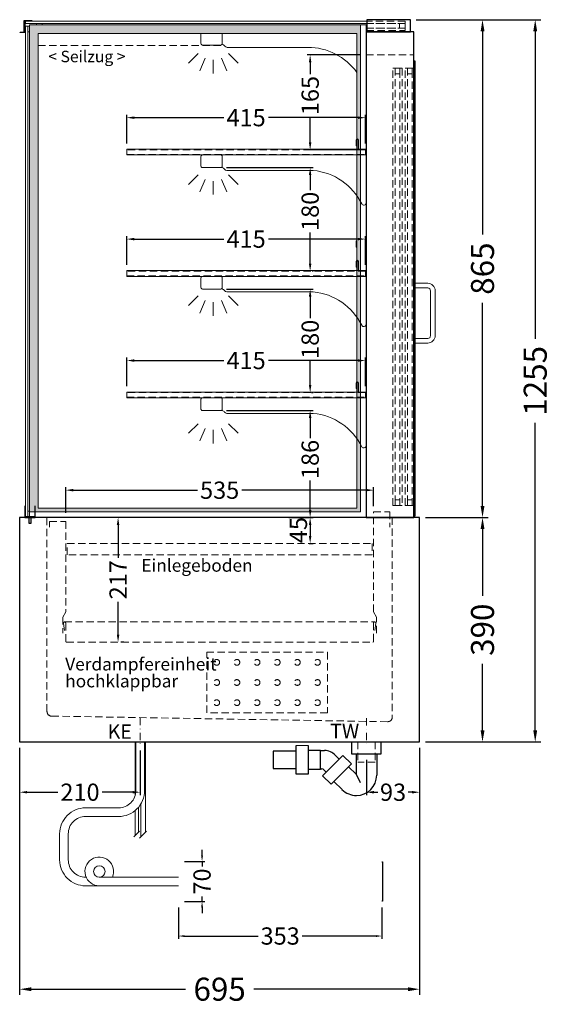
# Model space of a CAD drawing. Units: millimetres. Extents: x 13555 to 62055, y -9237 to 13563.
# Drawn here: x 56560 to 57482, y 3135 to 4846 of the extents above; entities that cross this region are included whole.
import ezdxf

# ---------------------------------------------------------------- set-up
doc = ezdxf.new("R2010")
doc.units = ezdxf.units.MM
doc.header["$LTSCALE"] = 2
doc.set_wipeout_variables(frame=1)
doc.header["$PDMODE"] = 34
doc.header["$PDSIZE"] = 5
for name, pattern in [('AUSGEZOGEN', [0]), ('STRICHPUNKT2', [12.7, 6.35, -3.175, 0, -3.175]), ('VERDECKT', [9.525, 6.35, -3.175])]:
    doc.linetypes.add(name, pattern=pattern)
for name, color, linetype, lineweight in [('A_BEMASSUNG', 1, 'Continuous', 13), ('A_GLAS', 4, 'Continuous', 20), ('A_HILFSLINIEN', 7, 'Continuous', 13), ('A_MITTE', 2, 'STRICHPUNKT2', 13), ('A_SCHRAFFUR', 6, 'Continuous', 5), ('A_TEXT', 7, 'Continuous', 20), ('A_VERDECKT', 5, 'VERDECKT', 13), ('A_VOLL', 3, 'Continuous', 30)]:
    doc.layers.add(name, color=color, linetype=linetype, lineweight=lineweight)
doc.styles.add('ARIAL', font='arial.ttf')
doc.styles.add('Arial_0', font='arial.ttf')
doc.styles.add('Arial_35', font='arial.ttf', dxfattribs={"height": 35})
doc.dimstyles.new('STANDARD_Bemassung', dxfattribs={"dimtxt": 40, "dimasz": 20, "dimexe": 10, "dimexo": 10, "dimgap": 15, "dimtad": 0, "dimdec": 0, "dimdsep": 46, "dimtxsty": 'ARIAL', "dimcen": 0.09, "dimclrt": 7, "dimazin": 0, "dimtfac": 1, "dimtdec": 0, "dimtmove": 2, "dimatfit": 3, "dimfxl": 1, "dimtolj": 1, "dimtzin": 0, "dimarcsym": 0})
doc.dimstyles.new('STANDARD_klein', dxfattribs={"dimtxt": 30, "dimasz": 13, "dimexe": 5, "dimexo": 10, "dimgap": 5, "dimtad": 0, "dimdec": 0, "dimdsep": 46, "dimtxsty": 'Arial_0', "dimcen": 0.09, "dimclrt": 7, "dimazin": 2, "dimtm": 1e-09, "dimtfac": 1, "dimtdec": 0, "dimtmove": 2, "dimatfit": 3, "dimfxl": 1, "dimtolj": 1, "dimtzin": 0, "dimarcsym": 0})

# ---------------------------------------------------------------- blocks, each defined once
blk = doc.blocks.new('*D1519')
at = {"layer": 'A_BEMASSUNG', "color": 0, "lineweight": -2, "ltscale": 2, "transparency": 16777216}
for p, q in [((57249.2, 4845.9), (57374.4, 4845.9)), ((57364.4, 4825.9), (57364.4, 4472.8)), ((57364.4, 4000.9), (57364.4, 4354.1)), ((57265.1, 3980.9), (57374.4, 3980.9))]:
    blk.add_line(p, q, dxfattribs=at)
at = {"layer": 'A_BEMASSUNG', "color": 0, "ltscale": 2, "transparency": 16777216}
for points in [[(57361.1, 4825.9), (57367.8, 4825.9), (57364.4, 4845.9)], [(57361.1, 4000.9), (57367.8, 4000.9), (57364.4, 3980.9)]]:
    blk.add_solid(points, dxfattribs=at)
at = {"layer": 'DEFPOINTS', "color": 0, "ltscale": 2, "transparency": 16777216}
for p in [(57239.2, 4845.9), (57364.4, 4845.9), (57255.1, 3980.9)]:
    blk.add_point(p, dxfattribs=at)
at = {"layer": 'A_BEMASSUNG', "color": 7, "ltscale": 2, "transparency": 16777216, "insert": (57364.4, 4413.4), "char_height": 40, "attachment_point": 5, "rotation": 90, "style": 'ARIAL'}
blk.add_mtext('\\A1;865', dxfattribs=at)
blk = doc.blocks.new('*D1520')
at = {"layer": 'A_BEMASSUNG', "color": 0, "lineweight": -2, "ltscale": 2, "transparency": 16777216}
for p, q in [((57249.2, 4845.9), (57466, 4845.9)), ((57456, 4825.9), (57456, 4291.4)), ((57456, 3610.9), (57456, 4145.4)), ((57265.1, 3590.9), (57466, 3590.9))]:
    blk.add_line(p, q, dxfattribs=at)
at = {"layer": 'A_BEMASSUNG', "color": 0, "ltscale": 2, "transparency": 16777216}
for points in [[(57452.6, 4825.9), (57459.3, 4825.9), (57456, 4845.9)], [(57452.6, 3610.9), (57459.3, 3610.9), (57456, 3590.9)]]:
    blk.add_solid(points, dxfattribs=at)
at = {"layer": 'DEFPOINTS', "color": 0, "ltscale": 2, "transparency": 16777216}
for p in [(57239.2, 4845.9), (57255.1, 3590.9), (57456, 3590.9)]:
    blk.add_point(p, dxfattribs=at)
at = {"layer": 'A_BEMASSUNG', "color": 7, "ltscale": 2, "transparency": 16777216, "insert": (57456, 4218.4), "char_height": 40, "attachment_point": 5, "rotation": 90, "style": 'ARIAL'}
blk.add_mtext('\\A1;1255', dxfattribs=at)
blk = doc.blocks.new('*D1521')
at = {"layer": 'A_BEMASSUNG', "color": 0, "lineweight": -2, "ltscale": 2, "transparency": 16777216}
for p, q in [((57265.1, 3980.9), (57374.4, 3980.9)), ((57364.4, 3960.9), (57364.4, 3845)), ((57364.4, 3610.9), (57364.4, 3726.8)), ((57265.1, 3590.9), (57374.4, 3590.9))]:
    blk.add_line(p, q, dxfattribs=at)
at = {"layer": 'A_BEMASSUNG', "color": 0, "ltscale": 2, "transparency": 16777216}
for points in [[(57361.1, 3960.9), (57367.8, 3960.9), (57364.4, 3980.9)], [(57361.1, 3610.9), (57367.8, 3610.9), (57364.4, 3590.9)]]:
    blk.add_solid(points, dxfattribs=at)
at = {"layer": 'DEFPOINTS', "color": 0, "ltscale": 2, "transparency": 16777216}
for p in [(57255.1, 3980.9), (57364.4, 3980.9), (57255.1, 3590.9)]:
    blk.add_point(p, dxfattribs=at)
at = {"layer": 'A_BEMASSUNG', "color": 7, "ltscale": 2, "transparency": 16777216, "insert": (57364.4, 3785.9), "char_height": 40, "attachment_point": 5, "rotation": 90, "style": 'ARIAL'}
blk.add_mtext('\\A1;390', dxfattribs=at)
blk = doc.blocks.new('*D1522')
at = {"layer": 'A_BEMASSUNG', "color": 0, "lineweight": -2, "ltscale": 2, "transparency": 16777216}
for p, q in [((56741.1, 3980.9), (56736.1, 3980.9)), ((56731.1, 3967.9), (56731.1, 3911.1)), ((56731.1, 3777.4), (56731.1, 3834.3)), ((56741.1, 3764.4), (56736.1, 3764.4))]:
    blk.add_line(p, q, dxfattribs=at)
at = {"layer": 'A_BEMASSUNG', "color": 0, "ltscale": 2, "transparency": 16777216}
for points in [[(56728.9, 3967.9), (56733.3, 3967.9), (56731.1, 3980.9)], [(56728.9, 3777.4), (56733.3, 3777.4), (56731.1, 3764.4)]]:
    blk.add_solid(points, dxfattribs=at)
at = {"layer": 'DEFPOINTS', "color": 0, "ltscale": 2, "transparency": 16777216}
for p in [(56731.1, 3980.9), (56731.1, 3764.4), (56731.1, 3764.4)]:
    blk.add_point(p, dxfattribs=at)
at = {"layer": 'A_BEMASSUNG', "color": 7, "ltscale": 2, "transparency": 16777216, "insert": (56731.1, 3872.7), "char_height": 30, "attachment_point": 5, "rotation": 90, "style": 'Arial_0'}
blk.add_mtext('\\A1;217', dxfattribs=at)
blk = doc.blocks.new('*D1524')
at = {"layer": 'A_BEMASSUNG', "color": 0, "lineweight": -2, "ltscale": 2, "transparency": 16777216}
for p, q in [((56560.1, 3580.9), (56560.1, 3151.3)), ((57255.1, 3580.9), (57255.1, 3151.3)), ((56580.1, 3161.3), (56848.2, 3161.3)), ((57235.1, 3161.3), (56967.1, 3161.3))]:
    blk.add_line(p, q, dxfattribs=at)
at = {"layer": 'A_BEMASSUNG', "color": 0, "ltscale": 2, "transparency": 16777216}
for points in [[(56580.1, 3164.6), (56580.1, 3157.9), (56560.1, 3161.3)], [(57235.1, 3164.6), (57235.1, 3157.9), (57255.1, 3161.3)]]:
    blk.add_solid(points, dxfattribs=at)
at = {"layer": 'DEFPOINTS', "color": 0, "ltscale": 2, "transparency": 16777216}
for p in [(56560.1, 3590.9), (57255.1, 3590.9), (57255.1, 3161.3)]:
    blk.add_point(p, dxfattribs=at)
at = {"layer": 'A_BEMASSUNG', "color": 7, "ltscale": 2, "transparency": 16777216, "insert": (56907.6, 3161.3), "char_height": 40, "attachment_point": 5, "style": 'ARIAL'}
blk.add_mtext('\\A1;695', dxfattribs=at)
blk = doc.blocks.new('*D1547')
at = {"layer": 'A_BEMASSUNG', "color": 0, "lineweight": -2, "ltscale": 2, "transparency": 16777216}
for p, q in [((57255.1, 3580.9), (57255.1, 3498.6)), ((57162.6, 3559.9), (57162.6, 3498.6)), ((57175.6, 3503.6), (57182.4, 3503.6)), ((57242.1, 3503.6), (57235.4, 3503.6))]:
    blk.add_line(p, q, dxfattribs=at)
at = {"layer": 'A_BEMASSUNG', "color": 0, "ltscale": 2, "transparency": 16777216}
for points in [[(57175.6, 3505.7), (57175.6, 3501.4), (57162.6, 3503.6)], [(57242.1, 3505.7), (57242.1, 3501.4), (57255.1, 3503.6)]]:
    blk.add_solid(points, dxfattribs=at)
at = {"layer": 'DEFPOINTS', "color": 0, "ltscale": 2, "transparency": 16777216}
for p in [(57255.1, 3590.9), (57162.6, 3569.9), (57162.6, 3503.6)]:
    blk.add_point(p, dxfattribs=at)
at = {"layer": 'A_BEMASSUNG', "color": 7, "ltscale": 2, "transparency": 16777216, "insert": (57208.9, 3503.6), "char_height": 30, "attachment_point": 5, "style": 'Arial_0'}
blk.add_mtext('\\A1;93', dxfattribs=at)
blk = doc.blocks.new('*D2075')
at = {"layer": 'A_BEMASSUNG', "color": 0, "lineweight": -2, "ltscale": 2, "transparency": 16777216}
for p, q in [((56640.1, 3988.9), (56640.1, 4033.4)), ((56653.1, 4028.4), (56869.4, 4028.4)), ((57162.1, 4028.4), (56945.9, 4028.4)), ((57175.1, 4000.9), (57175.1, 4033.4))]:
    blk.add_line(p, q, dxfattribs=at)
at = {"layer": 'A_BEMASSUNG', "color": 0, "ltscale": 2, "transparency": 16777216}
for points in [[(56653.1, 4030.6), (56653.1, 4026.3), (56640.1, 4028.4)], [(57162.1, 4030.6), (57162.1, 4026.3), (57175.1, 4028.4)]]:
    blk.add_solid(points, dxfattribs=at)
at = {"layer": 'DEFPOINTS', "color": 0, "ltscale": 2, "transparency": 16777216}
for p in [(57175.1, 4028.4), (57175.1, 3990.9), (56640.1, 3978.9)]:
    blk.add_point(p, dxfattribs=at)
at = {"layer": 'A_BEMASSUNG', "color": 7, "ltscale": 2, "transparency": 16777216, "insert": (56907.6, 4028.4), "char_height": 30, "attachment_point": 5, "style": 'Arial_0'}
blk.add_mtext('\\A1;535', dxfattribs=at)
blk = doc.blocks.new('*D2168')
at = {"layer": 'A_BEMASSUNG', "color": 0, "lineweight": -2, "ltscale": 2, "transparency": 16777216}
for p, q in [((56746.1, 4208.9), (56746.1, 4258.7)), ((56759.1, 4253.7), (56914.8, 4253.7)), ((57148.1, 4253.7), (56992.5, 4253.7)), ((57161.1, 4208.9), (57161.1, 4258.7))]:
    blk.add_line(p, q, dxfattribs=at)
at = {"layer": 'A_BEMASSUNG', "color": 0, "ltscale": 2, "transparency": 16777216}
for points in [[(56759.1, 4255.8), (56759.1, 4251.5), (56746.1, 4253.7)], [(57148.1, 4255.8), (57148.1, 4251.5), (57161.1, 4253.7)]]:
    blk.add_solid(points, dxfattribs=at)
at = {"layer": 'DEFPOINTS', "color": 0, "ltscale": 2, "transparency": 16777216}
for p in [(57161.1, 4253.7), (56746.1, 4198.9), (57161.1, 4198.9)]:
    blk.add_point(p, dxfattribs=at)
at = {"layer": 'A_BEMASSUNG', "color": 7, "ltscale": 2, "transparency": 16777216, "insert": (56953.6, 4253.7), "char_height": 30, "attachment_point": 5, "style": 'Arial_0'}
blk.add_mtext('\\A1;415', dxfattribs=at)
blk = doc.blocks.new('*D2169')
at = {"layer": 'A_BEMASSUNG', "color": 0, "lineweight": -2, "ltscale": 2, "transparency": 16777216}
for p, q in [((56746.1, 4419.9), (56746.1, 4469.7)), ((57161.1, 4419.9), (57161.1, 4469.7)), ((56759.1, 4464.7), (56914.8, 4464.7)), ((57148.1, 4464.7), (56992.5, 4464.7))]:
    blk.add_line(p, q, dxfattribs=at)
at = {"layer": 'A_BEMASSUNG', "color": 0, "ltscale": 2, "transparency": 16777216}
for points in [[(56759.1, 4466.8), (56759.1, 4462.5), (56746.1, 4464.7)], [(57148.1, 4466.8), (57148.1, 4462.5), (57161.1, 4464.7)]]:
    blk.add_solid(points, dxfattribs=at)
at = {"layer": 'DEFPOINTS', "color": 0, "ltscale": 2, "transparency": 16777216}
for p in [(57161.1, 4464.7), (56746.1, 4409.9), (57161.1, 4409.9)]:
    blk.add_point(p, dxfattribs=at)
at = {"layer": 'A_BEMASSUNG', "color": 7, "ltscale": 2, "transparency": 16777216, "insert": (56953.6, 4464.7), "char_height": 30, "attachment_point": 5, "style": 'Arial_0'}
blk.add_mtext('\\A1;415', dxfattribs=at)
blk = doc.blocks.new('*D2170')
at = {"layer": 'A_BEMASSUNG', "color": 0, "lineweight": -2, "ltscale": 2, "transparency": 16777216}
for p, q in [((56746.1, 4630.9), (56746.1, 4680.7)), ((56759.1, 4675.7), (56914.8, 4675.7)), ((57148.1, 4675.7), (56992.5, 4675.7)), ((57161.1, 4630.9), (57161.1, 4680.7))]:
    blk.add_line(p, q, dxfattribs=at)
at = {"layer": 'A_BEMASSUNG', "color": 0, "ltscale": 2, "transparency": 16777216}
for points in [[(56759.1, 4677.8), (56759.1, 4673.5), (56746.1, 4675.7)], [(57148.1, 4677.8), (57148.1, 4673.5), (57161.1, 4675.7)]]:
    blk.add_solid(points, dxfattribs=at)
at = {"layer": 'DEFPOINTS', "color": 0, "ltscale": 2, "transparency": 16777216}
for p in [(57161.1, 4675.7), (56746.1, 4620.9), (57161.1, 4620.9)]:
    blk.add_point(p, dxfattribs=at)
at = {"layer": 'A_BEMASSUNG', "color": 7, "ltscale": 2, "transparency": 16777216, "insert": (56953.6, 4675.7), "char_height": 30, "attachment_point": 5, "style": 'Arial_0'}
blk.add_mtext('\\A1;415', dxfattribs=at)
blk = doc.blocks.new('*D2073')
at = {"layer": 'A_BEMASSUNG', "color": 0, "lineweight": -2, "ltscale": 2, "transparency": 16777216}
for p, q in [((56560.1, 3580.9), (56560.1, 3498.6)), ((56769.6, 3576.1), (56769.6, 3498.6)), ((56573.1, 3503.6), (56626.6, 3503.6)), ((56756.6, 3503.6), (56703.2, 3503.6))]:
    blk.add_line(p, q, dxfattribs=at)
at = {"layer": 'A_BEMASSUNG', "color": 0, "ltscale": 2, "transparency": 16777216}
for points in [[(56573.1, 3505.7), (56573.1, 3501.4), (56560.1, 3503.6)], [(56756.6, 3505.7), (56756.6, 3501.4), (56769.6, 3503.6)]]:
    blk.add_solid(points, dxfattribs=at)
at = {"layer": 'DEFPOINTS', "color": 0, "ltscale": 2, "transparency": 16777216}
for p in [(56560.1, 3590.9), (56769.6, 3586.1), (56560.1, 3503.6)]:
    blk.add_point(p, dxfattribs=at)
at = {"layer": 'A_BEMASSUNG', "color": 7, "ltscale": 2, "transparency": 16777216, "insert": (56664.9, 3503.6), "char_height": 30, "attachment_point": 5, "style": 'Arial_0'}
blk.add_mtext('\\A1;210', dxfattribs=at)
blk = doc.blocks.new('lichtsymbol')
at = {"layer": 'A_HILFSLINIEN', "color": 31, "ltscale": 0.2}
for p, q in [((-26.4, 10.9), (-43, -5.7)), ((-14.3, 2.8), (-23.3, -18.9)), ((0, 0), (0, -23.5)), ((14.3, 2.8), (23.3, -18.9)), ((26.4, 10.9), (43, -5.7))]:
    blk.add_line(p, q, dxfattribs=at)
blk = doc.blocks.new('syphon')
at = {"layer": 'A_VOLL', "color": 32}
for p, q in [((-25, 0), (25, 0)), ((-25, -21), (-25, 0)), ((25, 0), (25, -21)), ((-162, -16), (-162, -46)), ((-122, -16), (-162, -16)), ((-122, -56), (-122, -6)), ((-101, -6), (-101, -56)), ((-101, -14), (-80, -14)), ((-80, -48), (-80, -14)), ((-80, -15), (-72.7, -15)), ((-40.7, -23.3), (-76.1, -58.7)), ((-54, -22.7), (-47.1, -29.7)), ((-25.9, -38.2), (-40.7, -23.3)), ((25, -21), (-25, -21)), ((-18, -21), (-18, -55.9)), ((18, -21), (18, -57.6)), ((-162, -46), (-122, -46)), ((-80, -48), (-101, -48)), ((-77.5, -47), (-80, -47)), ((-73.2, -48.8), (-69.7, -52.3)), ((-25.9, -38.2), (-61.2, -73.5)), ((-30.8, -43.1), (-18, -55.9)), ((-101, -56), (-122, -56)), ((-61.2, -73.5), (-76.1, -58.7)), ((-18, -55.9), (-10.6, -70.7)), ((-56.3, -68.6), (-42.3, -82.5)), ((-17, -93), (-17.4, -93))]:
    blk.add_line(p, q, dxfattribs=at)
at = {"layer": 'A_VOLL', "color": 25, "linetype": 'AUSGEZOGEN', "lineweight": 18}
blk.add_line((-122, -6), (-101, -6), dxfattribs=at)
at = {"layer": 'A_VOLL', "color": 32}
for centre, radius, start, end in [((-72.7, -41.4), 26.4, 45, 90), ((-77.5, -53), 6.04, 45, 90), ((-17.4, -57.6), 35.4, 270, 0), ((-17, -57.1), 35.9, 225, 270)]:
    blk.add_arc(centre, radius, start, end, dxfattribs=at)
blk = doc.blocks.new('Syphon Seitenansicht')
at = {"layer": 'A_VERDECKT'}
for p, q in [((-15, 0), (-15, -35)), ((15, 0), (15, -35)), ((15, -35), (-15, -35))]:
    blk.add_line(p, q, dxfattribs=at)
at = {"layer": 'A_BEMASSUNG'}
blk.add_blockref('syphon', (0, 0), dxfattribs=at)
blk = doc.blocks.new('*D2040')
at = {"layer": 'A_BEMASSUNG', "color": 0, "lineweight": -2, "transparency": 16777216}
for p, q in [((56836.3, 3303.4), (56836.3, 3248.7)), ((57189.3, 3303.4), (57189.3, 3248.7)), ((56846.3, 3253.7), (56974.6, 3253.7)), ((57179.3, 3253.7), (57050.9, 3253.7))]:
    blk.add_line(p, q, dxfattribs=at)
at = {"layer": 'A_BEMASSUNG', "color": 0, "transparency": 16777216}
for points in [[(56846.3, 3255.3), (56846.3, 3252), (56836.3, 3253.7)], [(57179.3, 3255.3), (57179.3, 3252), (57189.3, 3253.7)]]:
    blk.add_solid(points, dxfattribs=at)
at = {"layer": 'DEFPOINTS', "color": 0, "transparency": 16777216}
for p in [(56836.3, 3313.4), (57189.3, 3313.4), (57189.3, 3253.7)]:
    blk.add_point(p, dxfattribs=at)
at = {"layer": 'A_BEMASSUNG', "color": 7, "transparency": 16777216, "insert": (57012.8, 3253.7), "char_height": 30, "attachment_point": 5, "style": 'Arial_0'}
blk.add_mtext('\\A1;353', dxfattribs=at)
blk = doc.blocks.new('*D2041')
at = {"layer": 'A_BEMASSUNG', "color": 0, "lineweight": -2, "transparency": 16777216}
for p, q in [((56877, 3393.4), (56877, 3403.4)), ((56846.3, 3383.4), (56882, 3383.4)), ((56877, 3383.4), (56877, 3374.7)), ((56877, 3313.4), (56877, 3322.1)), ((56846.3, 3313.4), (56882, 3313.4)), ((56877, 3303.4), (56877, 3293.4))]:
    blk.add_line(p, q, dxfattribs=at)
at = {"layer": 'A_BEMASSUNG', "color": 0, "transparency": 16777216}
for points in [[(56875.4, 3393.4), (56878.7, 3393.4), (56877, 3383.4)], [(56875.4, 3303.4), (56878.7, 3303.4), (56877, 3313.4)]]:
    blk.add_solid(points, dxfattribs=at)
at = {"layer": 'DEFPOINTS', "color": 0, "transparency": 16777216}
for p in [(56836.3, 3383.4), (56877, 3383.4), (56836.3, 3313.4)]:
    blk.add_point(p, dxfattribs=at)
at = {"layer": 'A_BEMASSUNG', "color": 7, "transparency": 16777216, "insert": (56877, 3348.4), "char_height": 30, "attachment_point": 5, "rotation": 90, "style": 'Arial_0'}
blk.add_mtext('\\A1;70', dxfattribs=at)
blk = doc.blocks.new('*D1970')
at = {"layer": 'A_BEMASSUNG', "color": 0, "lineweight": -2, "ltscale": 2, "transparency": 16777216}
for p, q in [((57027.6, 3980.9), (57069.9, 3980.9)), ((57064.9, 3967.9), (57064.9, 3948.9)), ((57062.9, 3935.9), (57069.9, 3935.9))]:
    blk.add_line(p, q, dxfattribs=at)
at = {"layer": 'A_BEMASSUNG', "color": 0, "ltscale": 2, "transparency": 16777216}
for points in [[(57062.7, 3967.9), (57067, 3967.9), (57064.9, 3980.9)], [(57062.7, 3948.9), (57067, 3948.9), (57064.9, 3935.9)]]:
    blk.add_solid(points, dxfattribs=at)
at = {"layer": 'DEFPOINTS', "color": 0, "ltscale": 2, "transparency": 16777216}
for p in [(57017.6, 3980.9), (57052.9, 3935.9), (57064.9, 3935.9)]:
    blk.add_point(p, dxfattribs=at)
at = {"layer": 'A_BEMASSUNG', "color": 7, "ltscale": 2, "transparency": 16777216, "insert": (57044.5, 3959), "char_height": 30, "attachment_point": 5, "rotation": 90, "style": 'Arial_0'}
blk.add_mtext('\\A1;45', dxfattribs=at)
blk = doc.blocks.new('*D1971')
at = {"layer": 'A_BEMASSUNG', "color": 0, "lineweight": -2, "ltscale": 2, "transparency": 16777216}
for p, q in [((56919.6, 4166.9), (57069.9, 4166.9)), ((57064.9, 4153.9), (57064.9, 4118.6)), ((57064.9, 3993.9), (57064.9, 4045.1)), ((57069.3, 3980.9), (57069.9, 3980.9))]:
    blk.add_line(p, q, dxfattribs=at)
at = {"layer": 'A_BEMASSUNG', "color": 0, "ltscale": 2, "transparency": 16777216}
for points in [[(57062.7, 4153.9), (57067, 4153.9), (57064.9, 4166.9)], [(57062.7, 3993.9), (57067, 3993.9), (57064.9, 3980.9)]]:
    blk.add_solid(points, dxfattribs=at)
at = {"layer": 'DEFPOINTS', "color": 0, "ltscale": 2, "transparency": 16777216}
for p in [(56909.6, 4166.9), (57059.3, 3980.9), (57064.9, 3980.9)]:
    blk.add_point(p, dxfattribs=at)
at = {"layer": 'A_BEMASSUNG', "color": 7, "ltscale": 2, "transparency": 16777216, "insert": (57064.9, 4081.8), "char_height": 30, "attachment_point": 5, "rotation": 90, "style": 'Arial_0'}
blk.add_mtext('\\A1;186', dxfattribs=at)
blk = doc.blocks.new('*D1972')
at = {"layer": 'A_BEMASSUNG', "color": 0, "lineweight": -2, "ltscale": 2, "transparency": 16777216}
for p, q in [((56919.6, 4377.9), (57069.9, 4377.9)), ((57064.9, 4364.9), (57064.9, 4327.2)), ((57064.9, 4210.9), (57064.9, 4253.8)), ((57067.4, 4197.9), (57069.9, 4197.9))]:
    blk.add_line(p, q, dxfattribs=at)
at = {"layer": 'A_BEMASSUNG', "color": 0, "ltscale": 2, "transparency": 16777216}
for points in [[(57062.7, 4364.9), (57067, 4364.9), (57064.9, 4377.9)], [(57062.7, 4210.9), (57067, 4210.9), (57064.9, 4197.9)]]:
    blk.add_solid(points, dxfattribs=at)
at = {"layer": 'DEFPOINTS', "color": 0, "ltscale": 2, "transparency": 16777216}
for p in [(56909.6, 4377.9), (57064.9, 4377.9), (57057.4, 4197.9)]:
    blk.add_point(p, dxfattribs=at)
at = {"layer": 'A_BEMASSUNG', "color": 7, "ltscale": 2, "transparency": 16777216, "insert": (57064.9, 4290.5), "char_height": 30, "attachment_point": 5, "rotation": 90, "style": 'Arial_0'}
blk.add_mtext('\\A1;180', dxfattribs=at)
blk = doc.blocks.new('*D1973')
at = {"layer": 'A_BEMASSUNG', "color": 0, "lineweight": -2, "ltscale": 2, "transparency": 16777216}
for p, q in [((56919.6, 4588.9), (57069.9, 4588.9)), ((57064.9, 4575.9), (57064.9, 4549.5)), ((57064.9, 4421.9), (57064.9, 4476.2)), ((57068.8, 4408.9), (57069.9, 4408.9))]:
    blk.add_line(p, q, dxfattribs=at)
at = {"layer": 'A_BEMASSUNG', "color": 0, "ltscale": 2, "transparency": 16777216}
for points in [[(57062.7, 4575.9), (57067, 4575.9), (57064.9, 4588.9)], [(57062.7, 4421.9), (57067, 4421.9), (57064.9, 4408.9)]]:
    blk.add_solid(points, dxfattribs=at)
at = {"layer": 'DEFPOINTS', "color": 0, "ltscale": 2, "transparency": 16777216}
for p in [(56909.6, 4588.9), (57064.9, 4588.9), (57058.8, 4408.9)]:
    blk.add_point(p, dxfattribs=at)
at = {"layer": 'A_BEMASSUNG', "color": 7, "ltscale": 2, "transparency": 16777216, "insert": (57064.9, 4512.9), "char_height": 30, "attachment_point": 5, "rotation": 90, "style": 'Arial_0'}
blk.add_mtext('\\A1;180', dxfattribs=at)
blk = doc.blocks.new('*D1974')
at = {"layer": 'A_BEMASSUNG', "color": 0, "lineweight": -2, "ltscale": 2, "transparency": 16777216}
for p, q in [((57152.1, 4784.9), (57059.9, 4784.9)), ((57064.9, 4771.9), (57064.9, 4751)), ((57064.9, 4632.9), (57064.9, 4677.3)), ((57152.1, 4619.9), (57059.9, 4619.9))]:
    blk.add_line(p, q, dxfattribs=at)
at = {"layer": 'A_BEMASSUNG', "color": 0, "ltscale": 2, "transparency": 16777216}
for points in [[(57062.7, 4771.9), (57067, 4771.9), (57064.9, 4784.9)], [(57062.7, 4632.9), (57067, 4632.9), (57064.9, 4619.9)]]:
    blk.add_solid(points, dxfattribs=at)
at = {"layer": 'DEFPOINTS', "color": 0, "ltscale": 2, "transparency": 16777216}
for p in [(57162.1, 4784.9), (57064.9, 4619.9), (57162.1, 4619.9)]:
    blk.add_point(p, dxfattribs=at)
at = {"layer": 'A_BEMASSUNG', "color": 7, "ltscale": 2, "transparency": 16777216, "insert": (57064.9, 4714.1), "char_height": 30, "attachment_point": 5, "rotation": 90, "style": 'Arial_0'}
blk.add_mtext('\\A1;165', dxfattribs=at)

msp = doc.modelspace()

# ---------------------------------------------------------------- hatches: boundary and pattern name
at = {"layer": 'A_SCHRAFFUR', "ltscale": 0.2}
h = msp.add_hatch(dxfattribs=at)
h.set_pattern_fill('AR-SAND', color=253, scale=0.4, style=0)
h.set_pattern_definition([(37.5, (19006.003, 41141.145), (-0.6400125, 19.5765295), [0, -15.4432, 0, -17.272, 0, -16.51]), (7.5, (19006.003, 41141.145), (17.980931, 28.673004), [0, -8.3312, 0, -13.9192, 0, -5.334]), (327.5, (18993.506, 41141.145), (31.639695, 0.0574874), [0, -5.08, 0, -18.288, 0, -23.876]), (317.5, (18993.506, 41141.145), (30.542258, 8.917173), [0, -2.54, 0, -11.9888, 0, -13.716])])
h.paths.add_polyline_path([(57152.1, 4836.9), (56577.1, 4836.9), (56577.1, 3990.9), (57152.1, 3990.9)])
h.paths.add_polyline_path([(56592.1, 3996.9), (57146.1, 3996.9), (57146.1, 4821.9), (56592.1, 4821.9)], flags=16)

# ---------------------------------------------------------------- linework, layer by layer
at = {"layer": 'A_GLAS', "ltscale": 2}
for points in [[(57163.1, 4843.4), (56570.1, 4843.4), (56570.1, 4839.4), (57163.1, 4839.4)], [(56577.1, 4824.9), (56574.1, 4824.9), (56574.1, 4834.9), (56577.1, 4834.9)], [(56589.1, 4836.9), (56589.1, 4839.4), (56599.1, 4839.4), (56599.1, 4836.9)], [(56577.1, 3981.9), (56574.1, 3981.9), (56574.1, 3991.9), (56577.1, 3991.9)]]:
    msp.add_lwpolyline(points, dxfattribs=at)
msp.add_lwpolyline([(56570.1, 3981.9), (56570.1, 4834.9), (56574.1, 4834.9), (56574.1, 3981.9)], close=True, dxfattribs=at)
at = {"layer": 'A_GLAS'}
msp.add_lwpolyline([(57161.1, 4836.9), (56577.1, 4836.9), (56577.1, 3981.9)], dxfattribs=at)
msp.add_lwpolyline([(56592.1, 3996.9), (57146.1, 3996.9), (57146.1, 4821.9), (56592.1, 4821.9)], close=True, dxfattribs=at)
at = {"layer": 'A_MITTE'}
for points in [[(56769.6, 3632.5), (56769.6, 3586.1)], [(57162.6, 3632.2), (57162.6, 3586.1)]]:
    msp.add_lwpolyline(points, dxfattribs=at)
at = {"layer": 'A_VERDECKT', "color": 144}
msp.add_line((57220.1, 4839.4), (57220.1, 4831.4), dxfattribs=at)
at = {"layer": 'A_VERDECKT'}
for p, q in [((56592.1, 4800.9), (56914.2, 4800.9)), ((56638.1, 3799.4), (57177.1, 3799.4))]:
    msp.add_line(p, q, dxfattribs=at)
at = {"layer": 'A_VERDECKT', "color": 144}
for points in [[(57163.1, 4839.4), (57230.1, 4839.4), (57230.1, 4843.4), (57163.1, 4843.4)], [(57163.1, 4831.4), (57230.1, 4831.4), (57230.1, 4839.4), (57163.1, 4839.4)], [(57163.1, 4827.4), (57230.1, 4827.4), (57230.1, 4831.4), (57163.1, 4831.4)]]:
    msp.add_lwpolyline(points, dxfattribs=at)
at = {"layer": 'A_VERDECKT'}
for points in [[(57162.1, 4784.9), (57245.1, 4784.9)], [(57180.1, 3779.9), (57180.1, 3807.9), (57175.1, 3816.9), (57175.1, 3990.9), (57203.1, 3990.9), (57203.1, 3963.9)], [(56612.1, 3963.9), (56612.1, 3973.9), (56640.1, 3973.9), (56640.1, 3816.9), (56635.1, 3807.9), (56635.1, 3779.9)]]:
    msp.add_lwpolyline(points, dxfattribs=at)
at = {"layer": 'A_VERDECKT', "color": 144}
for points in [[(57208.6, 4001.9), (57208.6, 4761.9), (57212.6, 4761.9), (57212.6, 4001.9)], [(57212.6, 4761.9), (57220.6, 4761.9), (57220.6, 4751.9), (57212.6, 4751.9), (57212.6, 4761.9)], [(57220.6, 4001.9), (57220.6, 4761.9), (57224.6, 4761.9), (57224.6, 4001.9)], [(57230.1, 4001.9), (57230.1, 4761.9), (57234.1, 4761.9), (57234.1, 4001.9)], [(57234.1, 4761.9), (57242.1, 4761.9), (57242.1, 4751.9), (57234.1, 4751.9), (57234.1, 4761.9)], [(57242.1, 4001.9), (57242.1, 4761.9), (57246.1, 4761.9), (57246.1, 4001.9)], [(56746.1, 4611.9), (57161.1, 4611.9), (57161.1, 4619.9), (56746.1, 4619.9)], [(56746.1, 4400.9), (57161.1, 4400.9), (57161.1, 4408.9), (56746.1, 4408.9)], [(56746.1, 4189.9), (57161.1, 4189.9), (57161.1, 4197.9), (56746.1, 4197.9)], [(57212.6, 4001.9), (57220.6, 4001.9), (57220.6, 4011.9), (57212.6, 4011.9), (57212.6, 4001.9)], [(57234.1, 4001.9), (57242.1, 4001.9), (57242.1, 4011.9), (57234.1, 4011.9), (57234.1, 4001.9)]]:
    msp.add_lwpolyline(points, close=True, dxfattribs=at)
at = {"layer": 'A_VERDECKT'}
for points in [[(57207.6, 3980.9), (57207.6, 3634.1, -0.419103), (57199.5, 3626.1), (56615.5, 3635.8, -0.409341), (56607.6, 3643.8), (56607.6, 3980.9)], [(56637.9, 3784.3), (56636.2, 3797.2, -1.069617), (56640.1, 3797.4), (56640.1, 3765.9, 0.414214), (56641.6, 3764.4), (57173.6, 3764.4, 0.414214), (57175.1, 3765.9), (57175.1, 3797.4, -1.069617), (57179.1, 3797.2), (57177.4, 3784.3)]]:
    msp.add_lwpolyline(points, format="xyb", dxfattribs=at)
at = {"layer": 'A_VERDECKT', "color": 44}
msp.add_lwpolyline([(56642.6, 3935.9), (57172.6, 3935.9), (57172.6, 3915.9), (56642.6, 3915.9)], close=True, dxfattribs=at)
at = {"layer": 'A_VERDECKT', "color": 52}
msp.add_lwpolyline([(56885.1, 3746.7), (57095.1, 3746.7), (57095.1, 3641.7), (56885.1, 3641.7)], close=True, dxfattribs=at)
for centre in [(56902.6, 3729.2), (56937.6, 3729.2), (56972.6, 3729.2), (57007.6, 3729.2), (57042.6, 3729.2), (57077.6, 3729.2), (56902.6, 3694.2), (56937.6, 3694.2), (56972.6, 3694.2), (57007.6, 3694.2), (57042.6, 3694.2), (57077.6, 3694.2), (56902.6, 3659.2), (56937.6, 3659.2), (56972.6, 3659.2), (57007.6, 3659.2), (57042.6, 3659.2), (57077.6, 3659.2)]:
    msp.add_circle(centre, 5, dxfattribs=at)
at = {"layer": 'A_VOLL', "color": 241, "lineweight": 5}
for p, q in [((56760.6, 3590.9), (56760.6, 3497)), ((56778.6, 3590.9), (56778.6, 3433.9)), ((56766.6, 3477.5), (56766.6, 3433.9)), ((56770.6, 3483.1), (56770.6, 3425.9)), ((56760.6, 3471.5), (56760.6, 3427.9)), ((56758.6, 3425.9), (56768.6, 3435.9)), ((56768.6, 3423.9), (56780.6, 3435.9))]:
    msp.add_line(p, q, dxfattribs=at)
at = {"layer": 'A_VOLL', "color": 243}
msp.add_lwpolyline([(56561.1, 4824.4), (56568.1, 4824.4), (56568.1, 4844.4), (56581.1, 4844.4), (56581.1, 4843.4), (56569.1, 4843.4), (56569.1, 4823.4), (56561.1, 4823.4)], close=True, dxfattribs=at)
at = {"layer": 'A_VOLL', "color": 253}
msp.add_lwpolyline([(57239.2, 4845.9), (57163.1, 4845.9), (57163.1, 4824.9), (57239.2, 4824.9)], close=True, dxfattribs=at)
at = {"layer": 'A_VOLL', "color": 252, "lineweight": 9}
msp.add_lwpolyline([(57152.1, 4836.9), (57162.1, 4836.9), (57162.1, 3980.9), (56577.1, 3980.9), (56577.1, 3990.9), (57152.1, 3990.9)], close=True, dxfattribs=at)
at = {"layer": 'A_VOLL', "ltscale": 2}
for points in [[(57245.1, 4824.9), (57162.1, 4824.9), (57162.1, 3980.9), (57245.1, 3980.9)], [(57255.1, 3980.9), (56560.1, 3980.9), (56560.1, 3590.9), (57255.1, 3590.9)]]:
    msp.add_lwpolyline(points, close=True, dxfattribs=at)
at = {"layer": 'A_VOLL', "color": 94, "linetype": 'Continuous', "lineweight": 5}
for points in [[(56912.1, 4821.9, -0.050382), (56912.1, 4821.4), (56912.1, 4804.4, -0.414214), (56909.6, 4801.9), (56877.6, 4801.9, -0.414214), (56875.1, 4804.4), (56875.1, 4821.4, -0.050382), (56875.2, 4821.9, -0.050382)], [(56912.1, 4821.9), (56912.1, 4803.2, -0.183603), (56916.5, 4800.1, 0.249069), (56920.6, 4797.9), (57060.8, 4797.9, -0.241881), (57146.1, 4754.1, -0.241881)]]:
    msp.add_lwpolyline(points, format="xyb", dxfattribs=at)
at = {"layer": 'A_VOLL', "ltscale": 2}
msp.add_lwpolyline([(57245.1, 3983.9), (57247.1, 3983.9), (57247.1, 4773.9), (57245.1, 4773.9)], dxfattribs=at)
at = {"layer": 'A_VOLL', "color": 252, "lineweight": 5}
for points in [[(57149.1, 4620.9), (57149.1, 4636.9, 1), (57145.1, 4636.9), (57145.1, 4626.9), (57146.1, 4626.9), (57146.1, 4636.9, -1), (57148.1, 4636.9), (57148.1, 4620.9)], [(57146.1, 4462.7, 0.267949), (57145.1, 4460.9), (57145.1, 4450.9), (57146.1, 4450.9)], [(57149.1, 4409.9), (57149.1, 4425.9, 1), (57145.1, 4425.9), (57145.1, 4415.9), (57146.1, 4415.9), (57146.1, 4425.9, -1), (57148.1, 4425.9), (57148.1, 4409.9)], [(57149.1, 4198.9), (57149.1, 4214.9, 1), (57145.1, 4214.9), (57145.1, 4204.9), (57146.1, 4204.9), (57146.1, 4214.9, -1), (57148.1, 4214.9), (57148.1, 4198.9)], [(57146.1, 4216.7, 0.267949), (57145.1, 4214.9), (57145.1, 4204.9), (57146.1, 4204.9)]]:
    msp.add_lwpolyline(points, format="xyb", dxfattribs=at)
at = {"layer": 'A_VOLL', "color": 94, "linetype": 'Continuous', "lineweight": 5, "ltscale": 2}
for points in [[(57162.1, 4610.9), (56746.1, 4610.9), (56746.1, 4620.9), (57162.1, 4620.9)], [(57162.1, 4399.9), (56746.1, 4399.9), (56746.1, 4409.9), (57162.1, 4409.9)], [(57162.1, 4188.9), (56746.1, 4188.9), (56746.1, 4198.9), (57162.1, 4198.9)]]:
    msp.add_lwpolyline(points, dxfattribs=at)
for points in [[(56877.6, 4610.9), (56909.6, 4610.9, -0.414214), (56912.1, 4608.4), (56912.1, 4591.4, -0.414214), (56909.6, 4588.9), (56877.6, 4588.9, -0.414214), (56875.1, 4591.4), (56875.1, 4608.4, -0.414214)], [(57162.1, 4527.6, -0.793582), (57154.6, 4525.9, 0.260022), (57070.3, 4583.9), (56920.1, 4583.9, -0.244449), (56916.1, 4586.1, 0.164017), (56912.1, 4588.9), (56912.1, 4610.9), (57162.1, 4610.9)], [(56877.6, 4399.9), (56909.6, 4399.9, -0.414214), (56912.1, 4397.4), (56912.1, 4380.4, -0.414214), (56909.6, 4377.9), (56877.6, 4377.9, -0.414214), (56875.1, 4380.4), (56875.1, 4397.4, -0.414214)], [(57162.1, 4316.6, -0.793582), (57154.6, 4314.9, 0.260022), (57070.3, 4372.9), (56920.1, 4372.9, -0.244449), (56916.1, 4375.1, 0.164017), (56912.1, 4377.9), (56912.1, 4399.9), (57162.1, 4399.9)], [(56877.6, 4188.9), (56909.6, 4188.9, -0.414214), (56912.1, 4186.4), (56912.1, 4169.4, -0.414214), (56909.6, 4166.9), (56877.6, 4166.9, -0.414214), (56875.1, 4169.4), (56875.1, 4186.4, -0.414214)], [(57162.1, 4105.6, -0.793582), (57154.6, 4103.9, 0.260022), (57070.3, 4161.9), (56920.1, 4161.9, -0.244449), (56916.1, 4164.1, 0.164017), (56912.1, 4166.9), (56912.1, 4188.9), (57162.1, 4188.9)]]:
    msp.add_lwpolyline(points, format="xyb", close=True, dxfattribs=at)
at = {"layer": 'A_VOLL', "color": 252, "lineweight": 9}
msp.add_lwpolyline([(57247.1, 4283.9), (57247.1, 4291.9), (57269.1, 4291.9, 0.414214), (57274.1, 4296.9), (57274.1, 4374.9, 0.414214), (57269.1, 4379.9), (57247.1, 4379.9), (57247.1, 4387.9), (57269.1, 4387.9, -0.414214), (57282.1, 4374.9), (57282.1, 4296.9, -0.414214), (57269.1, 4283.9)], format="xyb", close=True, dxfattribs=at)
at = {"layer": 'A_VOLL', "color": 252}
for points in [[(56569.3, 4000.9), (56569.3, 3980.9), (56587.3, 3980.9), (56587.3, 4000.9), (56586.3, 4000.9), (56586.3, 3981.9), (56570.3, 3981.9), (56570.3, 4000.9)], [(56576.3, 3970.9), (56580.3, 3970.9), (56580.3, 3980.9), (56576.3, 3980.9)]]:
    msp.add_lwpolyline(points, close=True, dxfattribs=at)
at = {"layer": 'A_VOLL', "color": 62, "lineweight": 5}
for points in [[(56762.1, 3590.9), (56762.1, 3506.4, -0.414214), (56732.1, 3476.4), (56674.6, 3476.4, 0.414214), (56629.6, 3431.4), (56629.6, 3385.9, 0.414214), (56674.6, 3340.9), (56836.3, 3340.9)], [(56777.1, 3590.9), (56777.1, 3506.4, -0.414214), (56732.1, 3461.4), (56674.6, 3461.4, 0.414214), (56644.6, 3431.4), (56644.6, 3385.9, 0.414214), (56674.6, 3355.9), (56675.6, 3355.9)], [(56698.5, 3355.9, -1), (56698.5, 3375.9, -1), (56698.5, 3355.9), (56836.3, 3355.9)]]:
    msp.add_lwpolyline(points, format="xyb", dxfattribs=at)
msp.add_arc((56698.5, 3365.9), 25, 336.4218, 270, dxfattribs=at)

# ---------------------------------------------------------------- block references
at = {"layer": 'A_HILFSLINIEN'}
for p in [(56896.6, 4776.1), (56896.6, 4565.5), (56896.6, 4355), (56896.6, 4133)]:
    msp.add_blockref('lichtsymbol', p, dxfattribs=at)
at = {"layer": 'A_VOLL'}
msp.add_blockref('Syphon Seitenansicht', (57162.6, 3590.9), dxfattribs=at)

# ---------------------------------------------------------------- texts
at = {"layer": 'A_HILFSLINIEN', "linetype": 'AUSGEZOGEN', "lineweight": 15, "style": 'ARIAL'}
for s, p in [('KE', (56713, 3596.5)), ('TW', (57099.7, 3597.4))]:
    msp.add_text(s, height=25, dxfattribs=at).set_placement(p)
at = {"layer": 'A_TEXT', "linetype": 'AUSGEZOGEN', "lineweight": 15, "style": 'ARIAL'}
msp.add_text('< Seilzug >', height=20, dxfattribs=at).set_placement((56609.9, 4772))
at = {"layer": 'A_TEXT', "color": 44, "ltscale": 2, "insert": (56771.6, 3908.7), "char_height": 22, "attachment_point": 1, "style": 'Arial_35'}
msp.add_mtext('Einlegeboden', dxfattribs=at)
at = {"layer": 'A_TEXT', "linetype": 'AUSGEZOGEN', "lineweight": 15, "insert": (56639.3, 3737.1), "char_height": 22, "attachment_point": 1, "line_spacing_factor": 0.8, "style": 'ARIAL'}
msp.add_mtext_dynamic_manual_height_columns('Verdampfereinheit hochklappbar', width=324.798, gutter_width=175, heights=[0], dxfattribs=at)

# ---------------------------------------------------------------- dimensions: what is measured, and where the dimension line sits
at = {"layer": 'A_BEMASSUNG', "ltscale": 2}
for base, p1, p2, dimstyle, picture, middle in [((57364.4, 4845.9), (57255.1, 3980.9), (57239.2, 4845.9), 'STANDARD_Bemassung', '*D1519', (57364.4, 4413.4)), ((57456, 3590.9), (57239.2, 4845.9), (57255.1, 3590.9), 'STANDARD_Bemassung', '*D1520', (57456, 4218.4)), ((56731.0877591, 3764.4332784), (56731.0877591, 3980.9332784), (56731.0877591, 3764.4332784), 'STANDARD_klein', '*D1522', (56731.0877591, 3872.6832784)), ((57364.4, 3980.9), (57255.1, 3590.9), (57255.1, 3980.9), 'STANDARD_Bemassung', '*D1521', (57364.4, 3785.9))]:
    dim = msp.add_linear_dim(base=base, p1=p1, p2=p2, angle=90, dimstyle=dimstyle, dxfattribs=at)
    dim.commit()
    dim.dimension.update_dxf_attribs({"geometry": picture, "text_midpoint": middle})
for base, p1, p2, picture, middle in [((57064.9, 4619.9), (57162.1, 4784.9), (57162.1, 4619.9), '*D1974', (57064.9, 4714.1)), ((57064.9, 4588.9), (57058.8, 4408.9), (56909.6, 4588.9), '*D1973', (57064.9, 4512.9)), ((57064.9, 4377.9), (57057.4, 4197.9), (56909.6, 4377.9), '*D1972', (57064.9, 4290.5)), ((57064.9, 3980.9), (56909.6, 4166.9), (57059.3, 3980.9), '*D1971', (57064.9, 4081.8)), ((57064.9, 3935.9), (57017.6, 3980.9), (57052.9, 3935.9), '*D1970', (57044.5, 3959))]:
    dim = msp.add_linear_dim(base=base, p1=p1, p2=p2, angle=90, dimstyle='STANDARD_klein', dxfattribs=at)
    dim.commit()
    dim.dimension.update_dxf_attribs({"geometry": picture, "text_midpoint": middle, "dimtype": 160})
for base, p1, p2, dimstyle, picture, middle in [((57161.1, 4675.7), (56746.1, 4620.9), (57161.1, 4620.9), 'STANDARD_klein', '*D2170', (56953.6, 4675.7)), ((57161.1, 4464.7), (56746.1, 4409.9), (57161.1, 4409.9), 'STANDARD_klein', '*D2169', (56953.6, 4464.7)), ((57161.1, 4253.7), (56746.1, 4198.9), (57161.1, 4198.9), 'STANDARD_klein', '*D2168', (56953.6, 4253.7)), ((57175.1, 4028.4), (56640.1, 3978.9), (57175.1, 3990.9), 'STANDARD_klein', '*D2075', (56907.6, 4028.4)), ((57255.1, 3161.3), (56560.1, 3590.9), (57255.1, 3590.9), 'STANDARD_Bemassung', '*D1524', (56907.6, 3161.3)), ((56560.1482723, 3503.5658864), (56769.6482723, 3586.0669215), (56560.1482723, 3590.9332784), 'STANDARD_klein', '*D2073', (56664.8982723, 3503.5658864)), ((57162.6482723, 3503.5658864), (57255.1482723, 3590.9332784), (57162.6482723, 3569.9332784), 'STANDARD_klein', '*D1547', (57208.8982723, 3503.5658864))]:
    dim = msp.add_linear_dim(base=base, p1=p1, p2=p2, dimstyle=dimstyle, dxfattribs=at)
    dim.commit()
    dim.dimension.update_dxf_attribs({"geometry": picture, "text_midpoint": middle})
at = {"layer": 'A_BEMASSUNG'}
dim = msp.add_linear_dim(base=(57189.3, 3253.7), p1=(56836.3, 3313.4), p2=(57189.3, 3313.4), dimstyle='STANDARD_klein', override={"dimtxt": 30, "dimasz": 10}, dxfattribs=at)
dim.commit()
dim.dimension.update_dxf_attribs({"geometry": '*D2040', "text_midpoint": (57012.8, 3253.7)})

# ---------------------------------------------------------------- next in the draw order: wipeouts: each hides what was drawn before it
at = {"ltscale": 2}
msp.add_wipeout([(57188.3, 3383.4), (57189.3, 3383.4), (57189.3, 3313.4), (57188.3, 3313.4)], dxfattribs=at).dxf.layer = 'A_VOLL'

# ---------------------------------------------------------------- next in the draw order: linework, layer by layer
at = {"layer": 'A_VOLL', "color": 107}
msp.add_lwpolyline([(57189.3, 3382.4), (57190.8, 3382.4), (57190.8, 3314.4), (57189.3, 3314.4)], dxfattribs=at)

# ---------------------------------------------------------------- next in the draw order: wipeouts: each hides what was drawn before it
at = {"ltscale": 2}
msp.add_wipeout([(56836.3, 3383.4), (57188.3, 3383.4), (57188.3, 3313.4), (56836.3, 3313.4)], dxfattribs=at).dxf.layer = 'A_VOLL'

# ---------------------------------------------------------------- next in the draw order: dimensions: what is measured, and where the dimension line sits
at = {"layer": 'A_BEMASSUNG'}
dim = msp.add_linear_dim(base=(56877, 3383.4), p1=(56836.3, 3313.4), p2=(56836.3, 3383.4), angle=90, dimstyle='STANDARD_klein', override={"dimtxt": 30, "dimasz": 10}, dxfattribs=at)
dim.commit()
dim.dimension.update_dxf_attribs({"geometry": '*D2041', "text_midpoint": (56877, 3348.4)})

doc.saveas('drawing.dxf')
